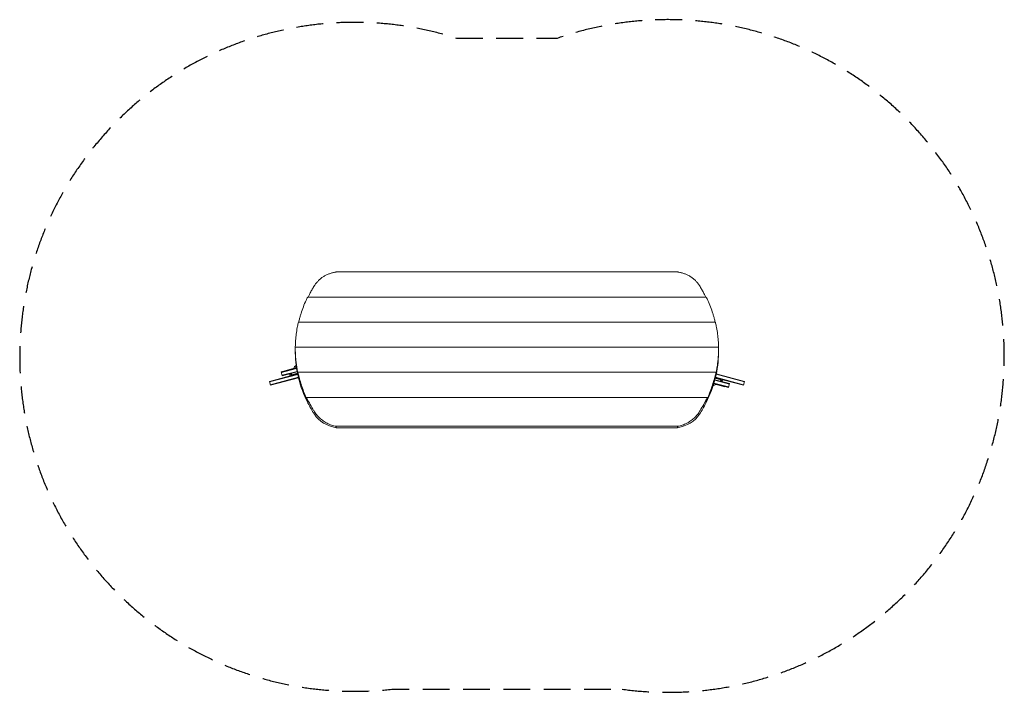
# Model space of a CAD drawing. Units: millimetres. Extents: x -2302 to 2350, y -1590 to 1590.
import ezdxf

# ---------------------------------------------------------------- set-up
doc = ezdxf.new("R2010")
doc.units = ezdxf.units.MM
doc.header["$LTSCALE"] = 20
doc.linetypes.add('HIDDEN', pattern=[9.525, 6.35, -3.175])
doc.layers.add('2d', color=230, linetype='Continuous')
doc.layers.add('AS-Safetyzone', color=5, linetype='HIDDEN')

msp = doc.modelspace()

# ---------------------------------------------------------------- linework, layer by layer
at = {"layer": '2d', "lineweight": 0}
for p, q in [((-806.2, 397.4), (806.2, 397.4)), ((-941.3, 278.7), (941.3, 278.7)), ((-985.1, 160.1), (985.1, 160.1)), ((-1000, 41.4), (1000, 41.4)), ((-1000, 30.7), (-1000, 35.9)), ((-1000, 22.5), (-1000, 30)), ((-1000, 23.7), (-1000, 23.7)), ((-1000, 16.9), (-1000, 23.7)), ((-1000, 16.9), (-999.9, 16.9)), ((-999.9, 18.4), (-999.9, 14.4)), ((999.9, 14.4), (999.9, 18.4)), ((999.9, 16.9), (1000, 16.9)), ((1000, 30.7), (1000, 35.9)), ((1000, 22.5), (1000, 30)), ((1000, 23.7), (1000, 16.9)), ((1000, 23.7), (1000, 23.7)), ((-995.6, -45.6), (-999.6, -46.7)), ((-989.1, -84.3), (-1122.6, -120.1)), ((-988.5, -86.7), (-1122, -122.5)), ((-994.1, -56.1), (-1066.4, -75.5)), ((-1061.5, -93.8), (-1066.4, -75.5)), ((-993.7, -58.6), (-1065.8, -77.9)), ((-991.4, -72.5), (-1062.1, -91.4)), ((-1061.5, -93.8), (-990.9, -74.9)), ((-994.3, -54.6), (-1049.7, -69.5)), ((-1049.7, -69.5), (-1049.4, -70.9)), ((-1027.2, -84.7), (-1024.7, -93.8)), ((-1022.4, -83.4), (-1019.9, -92.5)), ((-1015.6, -91.4), (-1018, -82.2)), ((-1016.2, -89), (-989.6, -81.8)), ((-999.6, -46.7), (-997.2, -55.4)), ((-987.7, -77.2), (-987.7, -81.7)), ((-987.7, -77.2), (987.7, -77.2)), ((987.7, -81.7), (987.7, -77.2)), ((988.6, -86.6), (1122, -122.4)), ((989.1, -84.2), (1122.6, -120)), ((-1117.7, -138.4), (-1122.6, -120.1)), ((-985.5, -100.4), (-1118.3, -136)), ((-1117.7, -138.4), (-984.5, -102.7)), ((-985.1, -101.7), (-985.1, -94.9)), ((-985.1, -94.9), (-985.1, -94.9)), ((-985.1, -101.7), (-984.5, -101.7)), ((-984.5, -100.2), (-984.5, -104.2)), ((974.5, -140.3), (975.6, -136.1)), ((1029.3, -145.7), (977, -131.7)), ((977.4, -130.2), (1046.8, -148.8)), ((978.1, -127.8), (1047.4, -146.4)), ((981.9, -114.3), (1051, -132.9)), ((1051.7, -130.4), (982.6, -111.9)), ((1010, -112), (984.3, -105.1)), ((984.5, -104.2), (984.5, -100.2)), ((984.5, -101.7), (985.1, -101.7)), ((984.5, -102.6), (1117.7, -138.3)), ((985.1, -94.9), (985.1, -101.7)), ((985.1, -94.9), (985.1, -94.9)), ((985.5, -100.3), (1118.4, -135.9)), ((1008.2, -118.8), (1010.7, -109.6)), ((1012.6, -120), (1015, -110.8)), ((1017.4, -121.3), (1019.8, -112.1)), ((1046.8, -148.8), (1051.7, -130.4)), ((1122.6, -120), (1117.7, -138.3)), ((974.3, -140.3), (974.5, -140.3)), ((1029.3, -145.7), (1029.7, -144.2)), ((-946.9, -195.9), (-946.9, -200.4)), ((-946.9, -195.9), (946.9, -195.9)), ((-941.4, -213.6), (-941.3, -213.6)), ((-941.4, -220.4), (-941.4, -213.6)), ((-941.4, -220.4), (-940.1, -220.4)), ((-940.1, -218.8), (-940.1, -222.8)), ((940.1, -222.8), (940.1, -218.8)), ((940.1, -220.4), (941.4, -220.4)), ((941.3, -213.6), (941.4, -213.6)), ((941.4, -213.6), (941.4, -220.4)), ((946.9, -200.4), (946.9, -195.9)), ((-806.6, -339), (-806.6, -332.2)), ((-806.6, -332.2), (806.6, -332.2)), ((-806.6, -339), (806.6, -339)), ((806.6, -332.2), (806.6, -339))]:
    msp.add_line(p, q, dxfattribs=at)
for centre, start, end in [((-986.8, -63.4), 115.0894, 165.3145), ((971.8, -119.5), 276.7924, 315.312)]:
    msp.add_arc(centre, 21, start, end, dxfattribs=at)
for centre, major_axis, ratio, start_param, end_param in [((-300, 30.7), (-700, 0), 0.954189, 0, 0.003843), ((-300, 22.5), (-700, 0), 0.866025, 0, 0.009231), ((-300, 22.5), (-700, 0), 0.866025, 0.013287, 0.206408), ((300, 22.5), (700, 0), 0.866025, -0.206408, -0.013287), ((300, 30.7), (-700, 0), 0.954189, -3.145435, -3.141593), ((300, 22.5), (700, 0), 0.866025, -0.009231, 0), ((-300, 42.8), (-700, 0), 0.954189, 0.18747, 0.200906), ((300, 42.8), (-700, 0), 0.954189, -3.342498, -3.329063), ((-300, 22.5), (-700, 0), 0.866025, 0.210553, 0.412237), ((300, 22.5), (700, 0), 0.866025, -0.412237, -0.210553), ((-300, 54.8), (-700, 0), 0.954189, 0.392055, 0.406363), ((-300, 22.5), (700, 0), 0.866025, -2.724925, -2.62846), ((300, 22.5), (700, 0), 0.866025, -0.513133, -0.416667), ((300, 54.8), (-700, 0), 0.954189, -3.547956, -3.533648), ((-779.2, -211.3), (150, 0), 0.866025, -2.62846, -1.755016), ((779.2, -211.3), (150, 0), 0.866025, -1.386577, -0.513133)]:
    msp.add_ellipse(centre, major_axis=major_axis, ratio=ratio, start_param=start_param, end_param=end_param, dxfattribs=at)
for points, knots in [([(-909.8, 332.6), (-908.7, 334.5), (-907.4, 336.3), (-903.4, 342.1), (-900.5, 345.8), (-894.3, 352.9), (-891.1, 356.2), (-884.3, 362.4), (-880.8, 365.4), (-873.2, 371.1), (-869.2, 373.8), (-860.9, 378.9), (-856.5, 381.2), (-847.6, 385.5), (-842.9, 387.4), (-833.5, 390.9), (-828.6, 392.4), (-818.8, 395), (-813.9, 396.1), (-808, 397.1), (-807.1, 397.2), (-806.2, 397.4)], [81.344962, 81.344962, 81.344962, 81.344962, 88.220758, 88.220758, 102.924218, 102.924218, 117.627678, 117.627678, 132.198527, 132.198527, 146.769375, 146.769375, 161.340224, 161.340224, 175.911073, 175.911073, 190.481921, 190.481921, 205.05277, 205.05277, 207.631692, 207.631692, 207.631692, 207.631692]), ([(806.2, 397.4), (807.1, 397.2), (808, 397.1), (813.9, 396.1), (818.8, 395), (828.6, 392.4), (833.5, 390.9), (842.9, 387.4), (847.6, 385.5), (856.5, 381.2), (860.9, 378.9), (869.2, 373.8), (873.2, 371.1), (880.8, 365.4), (884.3, 362.4), (891.1, 356.2), (894.3, 352.9), (900.5, 345.8), (903.4, 342.1), (907.4, 336.3), (908.7, 334.5), (909.8, 332.6)], [260.757243, 260.757243, 260.757243, 260.757243, 263.336165, 263.336165, 277.907014, 277.907014, 292.477863, 292.477863, 307.048711, 307.048711, 321.61956, 321.61956, 336.190409, 336.190409, 350.761257, 350.761257, 365.464717, 365.464717, 380.168177, 380.168177, 387.043973, 387.043973, 387.043973, 387.043973]), ([(-939, 278.7), (-937.1, 282.7), (-935.2, 286.6), (-930.4, 296.2), (-927.5, 301.8), (-921.5, 312.9), (-918.4, 318.4), (-913.4, 326.8), (-911.6, 329.7), (-909.8, 332.6)], [25.058917, 25.058917, 25.058917, 25.058917, 38.555384, 38.555384, 57.833077, 57.833077, 77.110769, 77.110769, 87.436095, 87.436095, 87.436095, 87.436095]), ([(909.8, 332.6), (911.6, 329.7), (913.4, 326.8), (918.4, 318.4), (921.5, 312.9), (927.5, 301.8), (930.4, 296.2), (935.2, 286.6), (937.1, 282.7), (939, 278.7)], [221.00698, 221.00698, 221.00698, 221.00698, 231.332307, 231.332307, 250.609999, 250.609999, 269.887691, 269.887691, 283.384159, 283.384159, 283.384159, 283.384159]), ([(-984, 160.1), (-983.2, 163.3), (-982.5, 166.6), (-980.4, 175.2), (-979, 180.5), (-976, 191.1), (-974.4, 196.4), (-969.5, 212.2), (-965.9, 222.6), (-958, 243), (-953.7, 253), (-946.6, 268.2), (-944, 273.5), (-941.3, 278.7)], [23.531313, 23.531313, 23.531313, 23.531313, 33.890874, 33.890874, 50.836312, 50.836312, 67.781749, 67.781749, 101.672623, 101.672623, 135.563498, 135.563498, 154.337585, 154.337585, 154.337585, 154.337585]), ([(941.3, 278.7), (944, 273.5), (946.6, 268.2), (953.7, 253), (958, 243), (965.9, 222.6), (969.5, 212.2), (974.4, 196.4), (976, 191.1), (979, 180.5), (980.4, 175.2), (982.5, 166.6), (983.2, 163.3), (984, 160.1)], [116.789411, 116.789411, 116.789411, 116.789411, 135.563498, 135.563498, 169.454372, 169.454372, 203.345247, 203.345247, 220.290684, 220.290684, 237.236121, 237.236121, 247.595683, 247.595683, 247.595683, 247.595683]), ([(-999.9, 41.4), (-999.8, 44.3), (-999.8, 47.1), (-999.4, 60.3), (-998.8, 70.7), (-997, 91.3), (-995.9, 101.5), (-993, 121.7), (-991.3, 131.7), (-988, 147.8), (-986.6, 154), (-985.1, 160.1)], [23.070149, 23.070149, 23.070149, 23.070149, 31.913286, 31.913286, 63.826571, 63.826571, 95.739857, 95.739857, 127.653143, 127.653143, 148.165321, 148.165321, 148.165321, 148.165321]), ([(985.1, 160.1), (986.6, 154), (988, 147.8), (991.3, 131.7), (993, 121.7), (995.9, 101.5), (997, 91.3), (998.8, 70.7), (999.4, 60.3), (999.8, 47.1), (999.8, 44.3), (999.9, 41.4)], [107.140964, 107.140964, 107.140964, 107.140964, 127.653143, 127.653143, 159.566428, 159.566428, 191.479714, 191.479714, 223.393, 223.393, 232.236137, 232.236137, 232.236137, 232.236137]), ([(-1000, 35.9), (-1000, 36.7), (-1000, 37.5), (-1000, 39.4), (-1000, 40.4), (-1000, 41.4)], [362.401328, 362.401328, 362.401328, 362.401328, 365.277704, 365.277704, 368.936007, 368.936007, 368.936007, 368.936007]), ([(-985.1, -94.9), (-985.6, -92.9), (-986, -90.9), (-988, -81.4), (-989.4, -73.9), (-992, -59.1), (-993.1, -51.8), (-995.2, -37.2), (-996, -30), (-997.6, -15.8), (-998.2, -8.8), (-999.1, 5.1), (-999.5, 11.9), (-999.9, 24.4), (-1000, 30.2), (-1000, 35.9)], [222.178364, 222.178364, 222.178364, 222.178364, 228.298565, 228.298565, 251.128421, 251.128421, 273.958278, 273.958278, 296.788134, 296.788134, 319.617991, 319.617991, 342.447847, 342.447847, 362.401328, 362.401328, 362.401328, 362.401328]), ([(-1000, 28.1), (-1000, 28.1), (-1000, 28), (-1000, 27.5), (-1000, 26.9), (-1000, 25.9), (-1000, 25.4), (-1000, 24.3), (-1000, 23.8), (-1000, 22.8), (-1000, 22.3), (-1000, 21.4), (-999.9, 20.9), (-999.9, 20.1), (-999.9, 19.7), (-999.9, 19), (-999.9, 18.7), (-999.9, 18.4)], [13.415917, 13.415917, 13.415917, 13.415917, 13.560819, 13.560819, 15.067595, 15.067595, 16.574371, 16.574371, 18.081147, 18.081147, 19.587909, 19.587909, 21.094671, 21.094671, 22.601433, 22.601433, 24.108194, 24.108194, 24.108194, 24.108194]), ([(1000, 35.9), (1000, 30.2), (999.9, 24.4), (999.5, 11.9), (999.1, 5.1), (998.2, -8.8), (997.6, -15.8), (996, -30), (995.2, -37.2), (993.1, -51.8), (992, -59.1), (989.4, -73.9), (988, -81.4), (986, -90.9), (985.6, -92.9), (985.1, -94.9)], [369.456079, 369.456079, 369.456079, 369.456079, 389.40956, 389.40956, 412.239417, 412.239417, 435.069273, 435.069273, 457.89913, 457.89913, 480.728986, 480.728986, 503.558843, 503.558843, 509.679043, 509.679043, 509.679043, 509.679043]), ([(999.9, 18.4), (999.9, 18.7), (999.9, 19), (999.9, 19.7), (999.9, 20.1), (999.9, 20.9), (1000, 21.4), (1000, 22.3), (1000, 22.8), (1000, 23.8), (1000, 24.3), (1000, 25.4), (1000, 25.9), (1000, 26.9), (1000, 27.5), (1000, 28), (1000, 28.1), (1000, 28.1)], [24.108194, 24.108194, 24.108194, 24.108194, 25.614956, 25.614956, 27.121718, 27.121718, 28.62848, 28.62848, 30.135242, 30.135242, 31.642018, 31.642018, 33.148794, 33.148794, 34.65557, 34.65557, 34.800472, 34.800472, 34.800472, 34.800472]), ([(1000, 41.4), (1000, 40.4), (1000, 39.4), (1000, 37.5), (1000, 36.7), (1000, 35.9)], [362.9214, 362.9214, 362.9214, 362.9214, 366.579704, 366.579704, 369.456079, 369.456079, 369.456079, 369.456079]), ([(-941.4, -213.6), (-944.9, -205.6), (-948.4, -197.5), (-955.8, -179.5), (-959.7, -169.6), (-966.9, -149.7), (-970.3, -139.7), (-976.6, -119.8), (-979.5, -109.9), (-984.2, -92.4), (-986, -84.8), (-987.7, -77.2)], [5.070839, 5.070839, 5.070839, 5.070839, 32.249046, 32.249046, 64.498092, 64.498092, 96.747138, 96.747138, 128.996184, 128.996184, 154.250915, 154.250915, 154.250915, 154.250915]), ([(-985.9, -90.5), (-985.9, -90.6), (-985.9, -90.6), (-985.8, -91.2), (-985.7, -91.7), (-985.5, -92.8), (-985.4, -93.3), (-985.2, -94.4), (-985.1, -94.9), (-985, -95.9), (-984.9, -96.3), (-984.8, -97.3), (-984.7, -97.7), (-984.6, -98.6), (-984.6, -99), (-984.6, -99.6), (-984.5, -99.9), (-984.5, -100.2)], [13.55815, 13.55815, 13.55815, 13.55815, 13.709505, 13.709505, 15.249603, 15.249603, 16.789702, 16.789702, 18.3298, 18.3298, 19.835161, 19.835161, 21.340521, 21.340521, 22.845882, 22.845882, 24.351242, 24.351242, 24.351242, 24.351242]), ([(987.7, -77.2), (986, -84.8), (984.2, -92.4), (979.5, -109.9), (976.6, -119.8), (970.3, -139.7), (966.9, -149.7), (959.7, -169.6), (955.8, -179.5), (948.4, -197.5), (944.9, -205.6), (941.4, -213.6)], [103.741453, 103.741453, 103.741453, 103.741453, 128.996184, 128.996184, 161.24523, 161.24523, 193.494276, 193.494276, 225.743322, 225.743322, 252.921528, 252.921528, 252.921528, 252.921528]), ([(984.5, -100.2), (984.5, -99.9), (984.6, -99.6), (984.6, -99), (984.6, -98.6), (984.7, -97.7), (984.8, -97.3), (984.9, -96.3), (985, -95.9), (985.1, -94.9), (985.2, -94.4), (985.4, -93.3), (985.5, -92.8), (985.7, -91.7), (985.8, -91.2), (985.9, -90.6), (985.9, -90.6), (985.9, -90.5)], [24.351242, 24.351242, 24.351242, 24.351242, 25.856603, 25.856603, 27.361963, 27.361963, 28.867324, 28.867324, 30.372684, 30.372684, 31.912783, 31.912783, 33.452881, 33.452881, 34.99298, 34.99298, 35.144335, 35.144335, 35.144335, 35.144335]), ([(-909.8, -262.7), (-912.2, -258.9), (-914.5, -255.1), (-922.7, -241.4), (-928.3, -231.5), (-938.3, -213), (-942.7, -204.4), (-946.9, -195.9)], [90.689561, 90.689561, 90.689561, 90.689561, 104.184227, 104.184227, 138.912302, 138.912302, 169.381, 169.381, 169.381, 169.381]), ([(-943, -209.2), (-943, -209.2), (-942.9, -209.3), (-942.7, -209.8), (-942.5, -210.4), (-942, -211.5), (-941.8, -212), (-941.4, -213.1), (-941.3, -213.6), (-941, -214.6), (-940.8, -215), (-940.6, -216), (-940.5, -216.4), (-940.3, -217.2), (-940.2, -217.6), (-940.1, -218.3), (-940.1, -218.6), (-940.1, -218.8)], [14.051499, 14.051499, 14.051499, 14.051499, 14.222893, 14.222893, 15.87282, 15.87282, 17.522747, 17.522747, 19.172674, 19.172674, 20.673674, 20.673674, 22.174674, 22.174674, 23.675674, 23.675674, 25.176673, 25.176673, 25.176673, 25.176673]), ([(946.9, -195.9), (942.7, -204.4), (938.3, -213), (928.3, -231.5), (922.7, -241.4), (914.5, -255.1), (912.2, -258.9), (909.8, -262.7)], [108.443604, 108.443604, 108.443604, 108.443604, 138.912302, 138.912302, 173.640378, 173.640378, 187.135043, 187.135043, 187.135043, 187.135043]), ([(940.1, -218.8), (940.1, -218.6), (940.1, -218.3), (940.2, -217.6), (940.3, -217.2), (940.5, -216.4), (940.6, -216), (940.8, -215), (941, -214.6), (941.3, -213.6), (941.4, -213.1), (941.8, -212), (942, -211.5), (942.5, -210.4), (942.7, -209.8), (942.9, -209.3), (943, -209.2), (943, -209.2)], [25.176673, 25.176673, 25.176673, 25.176673, 26.677673, 26.677673, 28.178673, 28.178673, 29.679673, 29.679673, 31.180673, 31.180673, 32.8306, 32.8306, 34.480527, 34.480527, 36.130454, 36.130454, 36.301848, 36.301848, 36.301848, 36.301848]), ([(-806.6, -332.2), (-808.5, -331.9), (-810.4, -331.5), (-815.9, -330.3), (-819.6, -329.4), (-826.9, -327.2), (-830.5, -326), (-837.6, -323.3), (-841, -321.8), (-847.8, -318.7), (-851, -317), (-857.4, -313.5), (-860.4, -311.7), (-866.3, -307.9), (-869.2, -305.9), (-875, -301.5), (-877.8, -299.3), (-883.4, -294.5), (-886.1, -292), (-891.3, -286.8), (-893.8, -284.1), (-898.6, -278.6), (-900.8, -275.7), (-905.1, -269.9), (-907.2, -267), (-909.3, -263.6), (-909.6, -263.2), (-909.8, -262.7)], [368.317903, 368.317903, 368.317903, 368.317903, 373.631502, 373.631502, 384.268813, 384.268813, 394.906124, 394.906124, 405.543434, 405.543434, 416.180745, 416.180745, 426.818056, 426.818056, 437.515263, 437.515263, 448.212471, 448.212471, 458.909679, 458.909679, 469.606887, 469.606887, 480.304094, 480.304094, 491.001302, 491.001302, 492.523432, 492.523432, 492.523432, 492.523432]), ([(909.8, -262.7), (909.6, -263.2), (909.3, -263.6), (907.2, -267), (905.1, -269.9), (900.8, -275.7), (898.6, -278.6), (893.8, -284.1), (891.3, -286.8), (886.1, -292), (883.4, -294.5), (877.8, -299.3), (875, -301.5), (869.2, -305.9), (866.3, -307.9), (860.4, -311.7), (857.4, -313.5), (851, -317), (847.8, -318.7), (841, -321.8), (837.6, -323.3), (830.5, -326), (826.9, -327.2), (819.6, -329.4), (815.9, -330.3), (810.4, -331.5), (808.5, -331.9), (806.6, -332.2)], [190.915708, 190.915708, 190.915708, 190.915708, 192.437838, 192.437838, 203.135046, 203.135046, 213.832253, 213.832253, 224.529461, 224.529461, 235.226669, 235.226669, 245.923877, 245.923877, 256.621084, 256.621084, 267.258395, 267.258395, 277.895706, 277.895706, 288.533017, 288.533017, 299.170327, 299.170327, 309.807638, 309.807638, 315.121237, 315.121237, 315.121237, 315.121237])]:
    msp.add_open_spline(points, degree=3, knots=knots, dxfattribs=at)
for points in [[(-1000, 30), (-1000, 30.1), (-1000, 30.2), (-1000, 30.3)], [(-1000, 23.7), (-1000, 25.8), (-1000, 27.9), (-1000, 30)], [(1000, 30.3), (1000, 30.2), (1000, 30.1), (1000, 30)], [(1000, 30), (1000, 27.9), (1000, 25.8), (1000, 23.7)]]:
    msp.add_open_spline(points, degree=3, dxfattribs=at)
at = {"layer": 'AS-Safetyzone', "flags": 128}
msp.add_lwpolyline([(544.4, -1575.3, 1.26837), (237.2, 1501.6), (-237.2, 1501.6, 1.237287), (-544.4, -1575.3)], format="xyb", close=True, dxfattribs=at)

doc.saveas('drawing.dxf')
